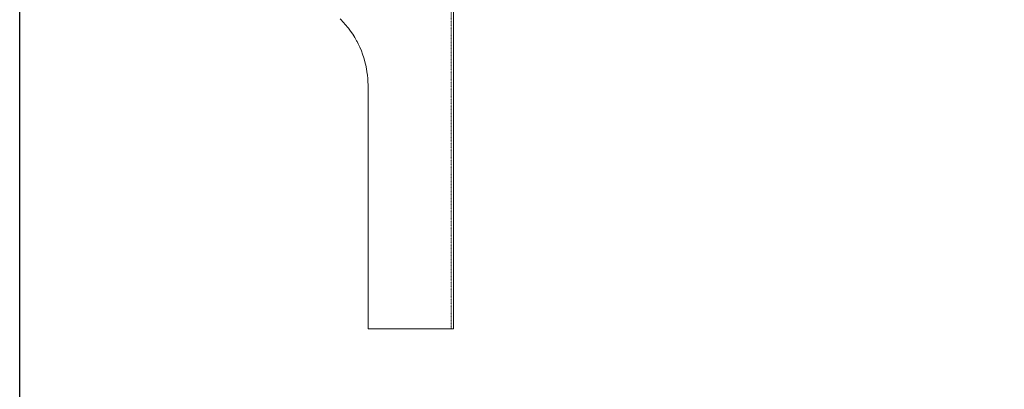
# Model space of a CAD drawing. Units: millimetres. Extents: x 20742 to 26352, y -5531 to 2652.
# Drawn here: x 20742 to 22063, y -1645 to -1149 of the extents above; entities that cross this region are included whole.
import ezdxf

# ---------------------------------------------------------------- set-up
doc = ezdxf.new("R2010")
doc.units = ezdxf.units.MM
doc.linetypes.add('DASHED', pattern=[0.2067, 0.1654, -0.0413])
doc.layers.add('Hidden', color=7, linetype='DASHED', lineweight=18)
doc.layers.add('VIEWPORT', color=7, linetype='Continuous', lineweight=15)

msp = doc.modelspace()

# ---------------------------------------------------------------- linework, layer by layer
at = {"lineweight": 0}
for p, q in [((21324.4, 1294), (21324.4, -1563.6)), ((21172.3, -1147.7), (21174, -1149.5)), ((21174, -1149.5), (21175.6, -1151.3)), ((21175.6, -1151.3), (21177.2, -1153.1)), ((21177.2, -1153.1), (21178.7, -1154.9)), ((21178.7, -1154.9), (21180.3, -1156.7)), ((21180.3, -1156.7), (21181.8, -1158.6)), ((21181.8, -1158.6), (21183.3, -1160.5)), ((21183.3, -1160.5), (21186.3, -1164.5)), ((21186.3, -1164.5), (21189.1, -1168.6)), ((21189.1, -1168.6), (21191.8, -1172.8)), ((21191.8, -1172.8), (21194.3, -1177.2)), ((21194.3, -1177.2), (21194.9, -1178.3)), ((21194.9, -1178.3), (21196.6, -1181.6)), ((21196.6, -1181.6), (21198.8, -1186.1)), ((21198.8, -1186.1), (21200.7, -1190.7)), ((21200.7, -1190.7), (21202.4, -1195.4)), ((21202.4, -1195.4), (21204, -1200.2)), ((21204, -1200.2), (21205.4, -1205)), ((21205.4, -1205), (21205.9, -1207.2)), ((21205.9, -1207.2), (21206.5, -1209.9)), ((21206.5, -1209.9), (21207.5, -1214.8)), ((21207.5, -1214.8), (21208.2, -1219.1)), ((21208.2, -1219.1), (21208.8, -1223.5)), ((21208.8, -1223.5), (21209.2, -1227.8)), ((21209.2, -1227.8), (21209.5, -1232.2)), ((21209.5, -1232.2), (21209.7, -1236.5)), ((21209.7, -1236.5), (21209.8, -1240.9)), ((21209.7, -1245.2), (21209.7, -1236.5)), ((21209.8, -1563.6), (21209.8, -1240.9)), ((21209.7, -1245.3), (21209.7, -1245.2)), ((21209.8, -1563.6), (21321.4, -1563.6)), ((21324.4, -1563.6), (21321.4, -1563.6))]:
    msp.add_line(p, q, dxfattribs=at)
at = {"layer": 'Hidden', "color": 9, "lineweight": 0, "ltscale": 0.2}
msp.add_line((21321.4, 1294), (21321.4, -1563.6), dxfattribs=at)
at = {"layer": 'VIEWPORT', "color": 7, "lineweight": 25}
msp.add_lwpolyline([(20742.3, -5530.9), (20742.3, 2652.4), (26351.8, 2652.4), (26351.8, -5530.9)], close=True, dxfattribs=at)

doc.saveas('drawing.dxf')
